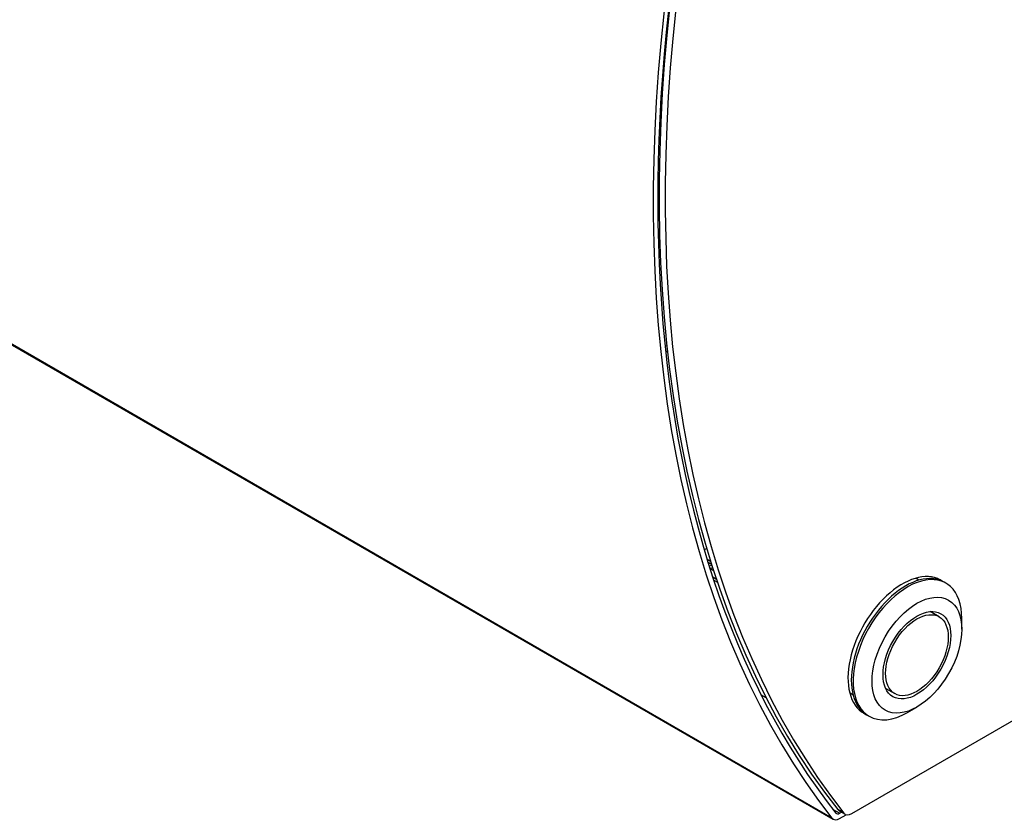
# Model space of a CAD drawing. Units: inches. Extents: x -46 to 114, y -101 to 81.
# Drawn here: x 72 to 78, y 55 to 59 of the extents above; entities that cross this region are included whole.
import ezdxf

# ---------------------------------------------------------------- set-up
doc = ezdxf.new("R2010")
doc.units = ezdxf.units.IN
doc.header["$MEASUREMENT"] = 0
doc.layers.add('Default', color=7, linetype='Continuous')
doc.layers.add('DV7_Default', color=7, linetype='Continuous')

# ---------------------------------------------------------------- blocks, each defined once
blk = doc.blocks.new('SE6')
at = {"layer": 'DV7_Default', "color": 7, "linetype": 'Continuous'}
for p, q in [((76.6995, 54.7402), (68.2113, 59.6411)), ((68.2185, 59.6349), (76.7066, 54.734)), ((75.7643, 59.1565), (75.7689, 59.1539)), ((75.7583, 57.4047), (75.7702, 57.3978)), ((75.7616, 57.3734), (75.7736, 57.3664)), ((75.9939, 56.2587), (75.98, 56.2508)), ((75.9958, 56.1984), (76.0158, 56.1868)), ((76.0011, 56.181), (76.0213, 56.1694)), ((76.0121, 56.146), (76.0314, 56.1353)), ((76.0274, 56.0985), (76.0484, 56.0864)), ((76.0332, 56.0809), (76.0544, 56.0687)), ((77.1894, 56.0801), (77.1741, 56.0889)), ((77.3416, 56.0629), (77.331, 56.069)), ((77.3032, 55.874), (77.2523, 55.9035)), ((77.4312, 55.8036), (77.4312, 55.8648)), ((76.8112, 54.765), (78.1856, 55.5583)), ((76.3291, 55.4178), (76.2994, 55.4349)), ((76.8026, 55.4455), (76.8179, 55.4366)), ((77.0022, 55.4705), (77.0532, 55.441)), ((76.8982, 55.3195), (76.9088, 55.3134)), ((77.1252, 55.3348), (77.1782, 55.3654)), ((76.7426, 54.7669), (76.7052, 54.7885)), ((76.7663, 54.7678), (76.7323, 54.7874)), ((76.7398, 54.7809), (76.7737, 54.7613)), ((76.7426, 54.7669), (76.7533, 54.7731)), ((76.7426, 54.7375), (76.7795, 54.7588))]:
    blk.add_line(p, q, dxfattribs=at)
for centre, major_axis, ratio, start_param, end_param in [((82.3419, 62.077), (4.6786, 8.1031), 0.577333, 1.569323, 2.915114), ((82.3758, 62.0574), (4.6786, 8.1031), 0.577333, 1.569323, 2.915114), ((82.3084, 62.0306), (-4.6786, -8.1031), 0.577333, 4.710751, 6.056887), ((82.3084, 62.0306), (-4.6606, -8.0719), 0.577333, 5.066282, 6.056887), ((76.0206, 56.1534), (0.0152, 0), 0.577321, 1.370651, 2.536174), ((76.0206, 56.1392), (0.0152, 0), 0.577321, 1.019354, 2.178734), ((76.0417, 56.1413), (-0.0146, 0), 0.577321, 0.785454, 0.88278), ((77.096, 55.705), (-0.2165, -0.375), 0.577333, 3.091891, 6.283185), ((77.1146, 55.6943), (0.2164, 0.3748), 0.577333, 0, 3.141593), ((77.1252, 55.6882), (-0.2164, -0.3748), 0.577333, 2.35624, 6.283185), ((77.0621, 55.7246), (-0.2165, -0.375), 0.577333, -3.265642, -3.220063), ((77.0621, 55.7246), (-0.2165, -0.375), 0.577333, 0.07847, 0.12405), ((77.096, 55.705), (-0.2165, -0.375), 0.577333, 0, 0.049702), ((77.1252, 55.6882), (-0.2164, -0.3748), 0.577333, 0, 0.785353), ((76.7426, 54.7963), (0.018, 0.0312), 0.577333, 2.915294, 3.926925), ((76.7773, 54.8458), (0.0375, 0.065), 0.577333, 2.915114, 3.141591), ((76.8112, 54.8262), (0.0375, 0.065), 0.577333, 2.915114, 3.926925), ((76.7426, 54.7963), (0.036, 0.0624), 0.577333, 2.915294, 3.926925)]:
    blk.add_ellipse(centre, major_axis=major_axis, ratio=ratio, start_param=start_param, end_param=end_param, dxfattribs=at)
for major_axis in [(0.1789, 0.3098), (-0.135, -0.2338), (-0.125, -0.2165)]:
    blk.add_ellipse((77.1782, 55.6575), major_axis=major_axis, ratio=0.577333, dxfattribs=at)

msp = doc.modelspace()

# ---------------------------------------------------------------- block references
at = {"layer": 'Default'}
msp.add_blockref('SE6', (0, 0), dxfattribs=at)

doc.saveas('drawing.dxf')
